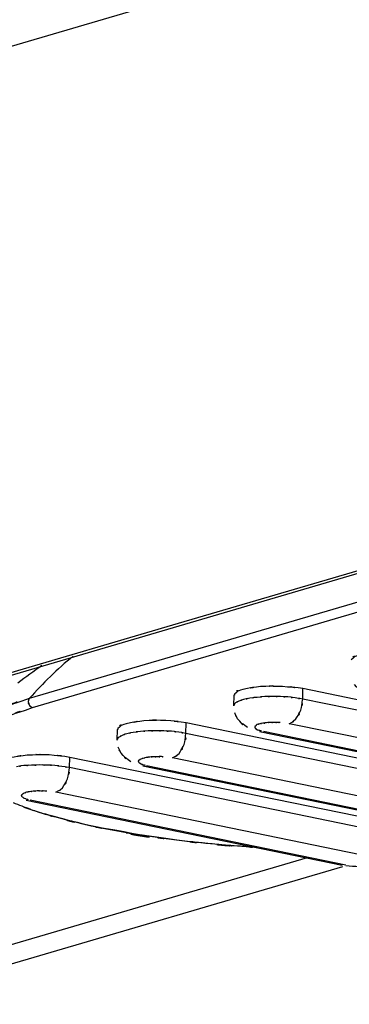
# Model space of a CAD drawing. Extents: x 35.8 to 60.7, y 57.7 to 110.4.
# Drawn here: x 46 to 46.6, y 67.9 to 69.7 of the extents above; entities that cross this region are included whole.
import ezdxf

# ---------------------------------------------------------------- set-up
doc = ezdxf.new("R2010")
doc.units = 0

msp = doc.modelspace()

# ---------------------------------------------------------------- linework, layer by layer
for p, q in [((49.4876, 70.6667), (37.2478, 67.0683)), ((44.7839, 68.1494), (46.8637, 68.7605)), ((46.2579, 68.5878), (46.8437, 68.76)), ((45.9897, 68.4522), (46.8542, 68.7063)), ((45.9952, 68.4353), (46.8596, 68.6896)), ((45.2764, 68.2989), (46.2579, 68.5878)), ((46.4821, 68.4507), (46.4826, 68.4697)), ((47.0519, 68.3525), (46.4826, 68.4697)), ((46.3582, 68.4386), (46.3587, 68.4576)), ((47.0515, 68.3336), (46.4821, 68.4507)), ((46.1477, 68.3767), (46.1482, 68.3956)), ((46.2716, 68.3887), (46.2721, 68.4077)), ((46.8414, 68.2905), (46.2721, 68.4077)), ((46.4044, 68.3922), (46.9737, 68.2751)), ((46.4112, 68.3927), (46.9806, 68.2752)), ((47.0271, 68.2894), (46.458, 68.4062)), ((46.8412, 68.2717), (46.2716, 68.3887)), ((46.0616, 68.327), (46.0622, 68.3456)), ((46.6313, 68.2288), (46.0622, 68.3456)), ((46.8168, 68.2275), (46.2473, 68.3446)), ((46.6309, 68.2098), (46.0616, 68.327)), ((46.1939, 68.3302), (46.763, 68.2134)), ((46.2006, 68.3307), (46.77, 68.2135)), ((45.9835, 68.2683), (46.5531, 68.1513)), ((45.9906, 68.2689), (46.5599, 68.1518)), ((46.6066, 68.1657), (46.0372, 68.2828)), ((46.4899, 68.1645), (45.7693, 67.9523)), ((46.554, 68.1483), (45.8036, 67.9276))]:
    msp.add_line(p, q)
for points in [[(46.5845, 68.5301), (46.5579, 68.5199), (46.5882, 68.5371), (46.5693, 68.5216)], [(46.0681, 68.5279), (46.0395, 68.5049), (46.0135, 68.4793), (45.9897, 68.4522)], [(46.0116, 68.5111), (45.9971, 68.501), (45.9826, 68.4906), (45.9684, 68.4795)], [(46.5927, 68.4611), (46.5652, 68.4827), (46.5997, 68.4519), (46.5753, 68.4768)], [(45.9352, 68.433), (46.0159, 68.4627), (45.9079, 68.4247), (45.9897, 68.4522)], [(46.3744, 68.4683), (46.3476, 68.458), (46.3778, 68.4752), (46.3594, 68.4596)], [(46.406, 68.4734), (46.3601, 68.4666), (46.4234, 68.4772), (46.3744, 68.4683)], [(46.4457, 68.4734), (46.3854, 68.4742), (46.4647, 68.4754), (46.406, 68.4734)], [(46.4826, 68.4697), (46.4272, 68.4773), (46.5013, 68.4679), (46.4457, 68.4734)], [(45.9411, 68.4166), (46.0213, 68.446), (45.9139, 68.4084), (45.9952, 68.4353)], [(45.9874, 68.4459), (45.9898, 68.4355), (45.9855, 68.4488), (45.9896, 68.4393)], [(45.9897, 68.4522), (45.9858, 68.4431), (45.9896, 68.4557), (45.9874, 68.4459)], [(46.361, 68.444), (46.3565, 68.4385), (46.362, 68.4458), (46.3583, 68.4403)], [(46.3669, 68.4472), (46.3583, 68.4426), (46.3698, 68.4491), (46.361, 68.444)], [(46.3594, 68.4596), (46.3596, 68.4566), (46.359, 68.4609), (46.3593, 68.4576)], [(46.3755, 68.4502), (46.3627, 68.4461), (46.3798, 68.4517), (46.3669, 68.4472)], [(46.3867, 68.4522), (46.37, 68.4488), (46.3924, 68.4537), (46.3755, 68.4502)], [(46.3999, 68.4538), (46.3802, 68.4519), (46.4062, 68.4552), (46.3867, 68.4522)], [(46.4139, 68.4554), (46.3927, 68.4538), (46.4211, 68.4557), (46.3999, 68.4538)], [(46.4282, 68.4556), (46.4067, 68.455), (46.4352, 68.4558), (46.4139, 68.4554)], [(46.4421, 68.4552), (46.4211, 68.4557), (46.4492, 68.455), (46.4282, 68.4556)], [(46.4555, 68.4545), (46.4355, 68.4559), (46.4623, 68.4542), (46.4421, 68.4552)], [(46.4688, 68.453), (46.4492, 68.455), (46.4755, 68.4526), (46.4555, 68.4545)], [(46.4821, 68.4507), (46.4623, 68.4542), (46.4886, 68.4495), (46.4688, 68.453)], [(46.4786, 68.4309), (46.4851, 68.4601), (46.4778, 68.4211), (46.4821, 68.4507)], [(45.9896, 68.4393), (45.9973, 68.4325), (45.9866, 68.44), (45.9952, 68.4353)], [(46.3648, 68.4148), (46.3564, 68.4314), (46.367, 68.409), (46.3596, 68.4261)], [(46.3583, 68.4403), (46.3579, 68.4377), (46.3583, 68.441), (46.3582, 68.4386)], [(46.4696, 68.4148), (46.4843, 68.4386), (46.4666, 68.4058), (46.4786, 68.4309)], [(46.1639, 68.4063), (46.1372, 68.396), (46.1673, 68.4132), (46.1489, 68.3976)], [(46.1957, 68.4115), (46.1496, 68.405), (46.213, 68.4153), (46.1639, 68.4063)], [(46.2353, 68.4123), (46.175, 68.4126), (46.2544, 68.4135), (46.1957, 68.4115)], [(46.2721, 68.4077), (46.2169, 68.415), (46.2909, 68.4068), (46.2353, 68.4123)], [(46.3825, 68.3996), (46.3547, 68.4208), (46.3893, 68.39), (46.3648, 68.4148)], [(46.458, 68.4062), (46.4767, 68.4173), (46.4527, 68.4007), (46.4696, 68.4148)], [(46.1489, 68.3976), (46.1489, 68.3949), (46.1485, 68.3989), (46.1488, 68.3959)], [(46.1766, 68.3905), (46.1596, 68.3873), (46.182, 68.3922), (46.1651, 68.3883)], [(46.1894, 68.3922), (46.1699, 68.39), (46.1958, 68.3933), (46.1766, 68.3905)], [(46.2035, 68.3935), (46.1825, 68.392), (46.2105, 68.394), (46.1894, 68.3922)], [(46.2177, 68.3936), (46.1964, 68.3936), (46.2249, 68.3939), (46.2035, 68.3935)], [(46.2317, 68.3933), (46.2108, 68.3942), (46.2387, 68.3934), (46.2177, 68.3936)], [(46.2453, 68.3927), (46.2249, 68.3939), (46.2518, 68.3922), (46.2317, 68.3933)], [(46.2585, 68.3911), (46.2387, 68.3934), (46.2651, 68.3903), (46.2453, 68.3927)], [(46.2716, 68.3887), (46.2518, 68.3922), (46.2786, 68.3877), (46.2585, 68.3911)], [(46.2684, 68.369), (46.2749, 68.3983), (46.2676, 68.3592), (46.2716, 68.3887)], [(46.3973, 68.4025), (46.3949, 68.4004), (46.3976, 68.4042), (46.3961, 68.4011)], [(46.3959, 68.3994), (46.3984, 68.396), (46.3949, 68.4), (46.3978, 68.3973)], [(46.4001, 68.4047), (46.3957, 68.4024), (46.4017, 68.4056), (46.3973, 68.4025)], [(46.3961, 68.4011), (46.3961, 68.3979), (46.3958, 68.4017), (46.3959, 68.3994)], [(46.3978, 68.3973), (46.4025, 68.3943), (46.3962, 68.398), (46.4009, 68.3954)], [(46.4047, 68.406), (46.3982, 68.4037), (46.4068, 68.4067), (46.4001, 68.4047)], [(46.4009, 68.3954), (46.4076, 68.3931), (46.3987, 68.3962), (46.4053, 68.3942)], [(46.4102, 68.407), (46.4017, 68.4056), (46.4129, 68.4077), (46.4047, 68.406)], [(46.4053, 68.3942), (46.4096, 68.3926), (46.4039, 68.3942), (46.4079, 68.3933)], [(46.4166, 68.4081), (46.4068, 68.4067), (46.42, 68.4083), (46.4102, 68.407)], [(46.4237, 68.4087), (46.4132, 68.4078), (46.4271, 68.4089), (46.4166, 68.4081)], [(46.4413, 68.4087), (46.436, 68.4086), (46.4428, 68.4083), (46.4379, 68.4084)], [(46.151, 68.3819), (46.1459, 68.3768), (46.1515, 68.3842), (46.148, 68.3784)], [(46.148, 68.3784), (46.1476, 68.3766), (46.148, 68.3791), (46.1477, 68.3767)], [(46.1566, 68.3853), (46.1478, 68.3806), (46.1595, 68.3872), (46.151, 68.3819)], [(46.1651, 68.3883), (46.1523, 68.3842), (46.1696, 68.3898), (46.1566, 68.3853)], [(46.2591, 68.3528), (46.2739, 68.3767), (46.2561, 68.3442), (46.2684, 68.369)], [(46.172, 68.3377), (46.1446, 68.359), (46.1791, 68.3282), (46.1548, 68.3531)], [(46.1548, 68.3531), (46.1463, 68.3693), (46.1568, 68.3471), (46.1496, 68.364)], [(45.9852, 68.3495), (45.9394, 68.3432), (46.0028, 68.3535), (45.9539, 68.3446)], [(46.0249, 68.35), (45.9648, 68.3508), (46.0443, 68.3513), (45.9852, 68.3495)], [(46.0622, 68.3456), (46.0065, 68.3539), (46.0805, 68.3445), (46.0249, 68.35)], [(46.1873, 68.3407), (46.1846, 68.3385), (46.1877, 68.3418), (46.1856, 68.3391)], [(46.186, 68.3373), (46.1882, 68.3342), (46.1849, 68.3379), (46.1876, 68.3354)], [(46.1903, 68.3424), (46.1856, 68.3406), (46.1914, 68.3437), (46.1873, 68.3407)], [(46.1856, 68.3391), (46.1859, 68.3361), (46.1856, 68.3398), (46.186, 68.3373)], [(46.1945, 68.3438), (46.188, 68.3419), (46.1963, 68.3447), (46.1903, 68.3424)], [(46.2, 68.3451), (46.1914, 68.3437), (46.2027, 68.3458), (46.1945, 68.3438)], [(46.2064, 68.3462), (46.1966, 68.3449), (46.2096, 68.3468), (46.2, 68.3451)], [(46.2132, 68.3467), (46.2027, 68.3458), (46.2169, 68.3471), (46.2064, 68.3462)], [(46.2206, 68.3467), (46.2098, 68.3465), (46.224, 68.347), (46.2132, 68.3467)], [(46.2275, 68.3469), (46.217, 68.3468), (46.2311, 68.3468), (46.2206, 68.3467)], [(46.2308, 68.3467), (46.2257, 68.3471), (46.2328, 68.3462), (46.2275, 68.3469)], [(46.2473, 68.3446), (46.2661, 68.3554), (46.2424, 68.3388), (46.2591, 68.3528)], [(45.979, 68.3307), (45.9597, 68.3282), (45.9855, 68.3318), (45.9661, 68.3285)], [(45.9932, 68.3312), (45.9721, 68.3301), (45.9999, 68.3324), (45.979, 68.3307)], [(46.0077, 68.3318), (45.9861, 68.3313), (46.0144, 68.3323), (45.9932, 68.3312)], [(46.0214, 68.3317), (46.0006, 68.332), (46.0285, 68.3316), (46.0077, 68.3318)], [(46.035, 68.3308), (46.0149, 68.3322), (46.0418, 68.3305), (46.0214, 68.3317)], [(46.0481, 68.3292), (46.0282, 68.3314), (46.0549, 68.3289), (46.035, 68.3308)], [(46.0616, 68.327), (46.0418, 68.3305), (46.0684, 68.3259), (46.0481, 68.3292)], [(46.0581, 68.3071), (46.0644, 68.3367), (46.0574, 68.297), (46.0616, 68.327)], [(46.1876, 68.3354), (46.1923, 68.3325), (46.1859, 68.3361), (46.1907, 68.3336)], [(46.1907, 68.3336), (46.1972, 68.3312), (46.1882, 68.3342), (46.1951, 68.332)], [(46.1951, 68.332), (46.1991, 68.331), (46.1938, 68.3325), (46.1978, 68.3315)], [(46.0492, 68.2907), (46.0637, 68.3148), (46.046, 68.282), (46.0581, 68.3071)], [(45.9961, 68.2843), (45.9865, 68.2832), (45.9993, 68.2849), (45.9894, 68.2835)], [(46.0031, 68.285), (45.9927, 68.2841), (46.0065, 68.2852), (45.9961, 68.2843)], [(46.0102, 68.2848), (45.9996, 68.285), (46.0138, 68.2851), (46.0031, 68.285)], [(46.0173, 68.2847), (46.0067, 68.2853), (46.0207, 68.2849), (46.0102, 68.2848)], [(46.0206, 68.2845), (46.0153, 68.2852), (46.0221, 68.2849), (46.0173, 68.2847)], [(46.0372, 68.2828), (46.0556, 68.2937), (46.0323, 68.2767), (46.0492, 68.2907)], [(45.9766, 68.2791), (45.9744, 68.2767), (45.9772, 68.2801), (45.9753, 68.2772)], [(45.9753, 68.2756), (45.9777, 68.2726), (45.9745, 68.276), (45.9772, 68.2735)], [(45.9753, 68.2772), (45.9753, 68.2745), (45.9751, 68.2782), (45.9753, 68.2756)], [(45.9797, 68.2807), (45.9752, 68.2783), (45.9809, 68.2817), (45.9766, 68.2791)], [(45.9772, 68.2735), (45.9818, 68.2709), (45.9755, 68.2742), (45.9802, 68.272)], [(45.9839, 68.2826), (45.9775, 68.2803), (45.9862, 68.283), (45.9797, 68.2807)], [(45.9802, 68.272), (45.9869, 68.2693), (45.9782, 68.2725), (45.9849, 68.2702)], [(45.9894, 68.2835), (45.9812, 68.2819), (45.9922, 68.2842), (45.9839, 68.2826)], [(45.9849, 68.2702), (45.9887, 68.2691), (45.9833, 68.2705), (45.9873, 68.2695)], [(45.9919, 68.2517), (45.9812, 68.2554), (45.9708, 68.2592), (45.9604, 68.2634)], [(45.9792, 68.2558), (45.9938, 68.2507), (46.0087, 68.2458), (46.0232, 68.2418)], [(46.101, 68.2215), (45.9892, 68.2495), (46.1382, 68.2104), (46.0269, 68.2406)], [(45.9919, 68.2517), (46.0007, 68.2485), (46.009, 68.246), (46.0174, 68.2434)], [(46.0392, 68.237), (46.0067, 68.2463), (46.0497, 68.2336), (46.0174, 68.2434)], [(46.2781, 68.1931), (46.0123, 68.2313), (46.3654, 68.1748), (46.101, 68.2215)], [(46.0865, 68.2251), (46.015, 68.2429), (46.1101, 68.2185), (46.0392, 68.237)], [(46.1415, 68.2134), (46.0587, 68.2303), (46.1694, 68.2071), (46.0865, 68.2251)], [(46.197, 68.2043), (46.1138, 68.2181), (46.2246, 68.199), (46.1415, 68.2134)], [(46.2547, 68.1959), (46.1683, 68.2081), (46.2838, 68.1915), (46.197, 68.2043)], [(46.3995, 68.1828), (46.2168, 68.1972), (46.4605, 68.1762), (46.2781, 68.1931)], [(46.3156, 68.1897), (46.2244, 68.199), (46.3459, 68.1855), (46.2547, 68.1959)], [(46.3799, 68.184), (46.2838, 68.1915), (46.4118, 68.1811), (46.3156, 68.1897)], [(46.3998, 68.1829), (46.3695, 68.1848), (46.41, 68.1821), (46.3799, 68.184)], [(46.5839, 68.1482), (46.5757, 68.1485), (46.5677, 68.1489), (46.5596, 68.1501)]]:
    msp.add_open_spline(points, degree=3)
msp.add_open_spline([(46.4379, 68.4084), (46.4272, 68.409), (46.4413, 68.4087), (46.4308, 68.4086), (46.4203, 68.4085), (46.4343, 68.4089), (46.4237, 68.4087)], degree=3, knots=[1, 1, 1, 1, 2, 2, 2, 3, 3, 3, 3])

doc.saveas('drawing.dxf')
